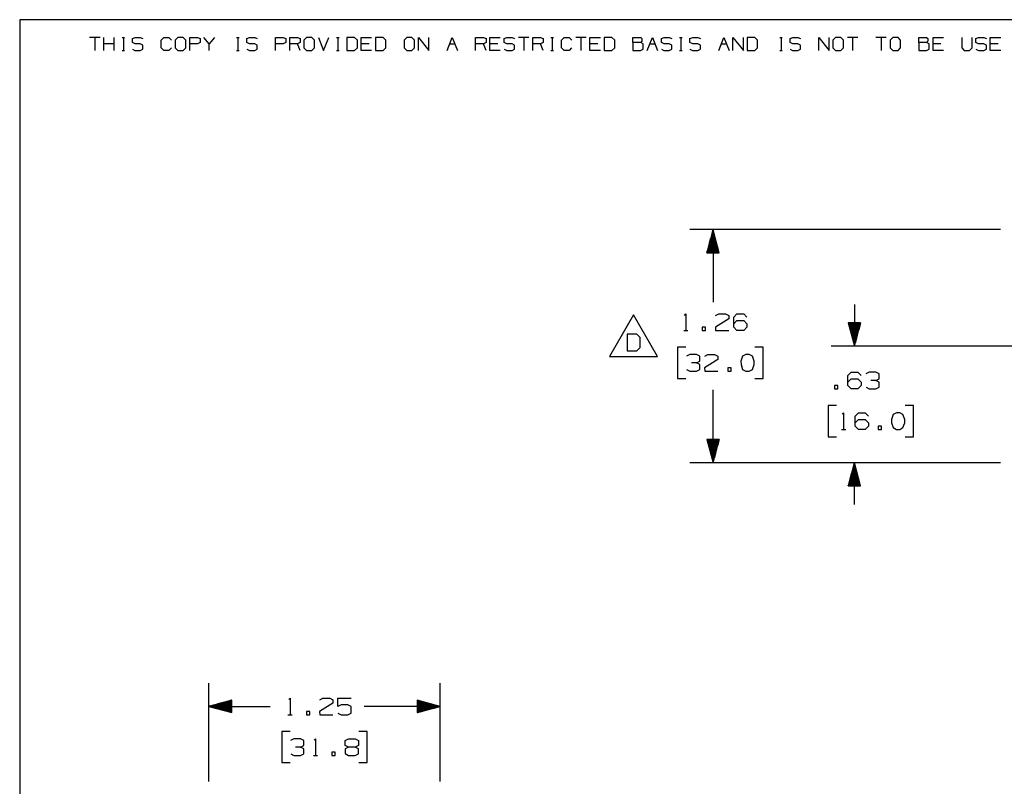
# Paper-space layout 'Layout1' of a CAD drawing. Extents: x 0.6 to 16.4, y 0.4 to 10.6.
# Drawn here: x 0.6 to 6, y 6.5 to 10.6 of the extents above; entities that cross this region are included whole.
import ezdxf

# ---------------------------------------------------------------- set-up
doc = ezdxf.new("R2010")
doc.units = 0
doc.header["$MEASUREMENT"] = 0
doc.layers.add('1', color=7, linetype='Continuous')

psp = doc.layouts.get("Layout1")

# ---------------------------------------------------------------- linework, layer by layer
at = {"layer": '1', "color": 7, "linetype": 'Continuous'}
for p, q in [((16.369932, 10.641915), (0.633067, 10.641915)), ((0.633067, 10.641915), (0.633067, 0.440085)), ((1.066817, 10.546244), (1.010715, 10.546244)), ((1.038766, 10.546244), (1.038766, 10.476116)), ((1.087929, 10.476116), (1.087929, 10.546244)), ((1.144032, 10.476116), (1.144032, 10.546244)), ((1.185813, 10.546244), (1.199839, 10.546244)), ((1.193195, 10.546244), (1.193195, 10.476116)), ((1.24162, 10.5396), (1.256384, 10.546244)), ((1.24162, 10.518192), (1.24162, 10.5396)), ((1.256384, 10.546244), (1.284435, 10.546244)), ((1.284435, 10.546244), (1.29846, 10.5396)), ((1.396787, 10.532218), (1.410813, 10.546244)), ((1.396787, 10.490142), (1.396787, 10.532218)), ((1.410813, 10.546244), (1.438864, 10.546244)), ((1.438864, 10.546244), (1.452889, 10.532218)), ((1.488027, 10.546244), (1.473263, 10.532218)), ((1.473263, 10.532218), (1.473263, 10.490142)), ((1.516078, 10.546244), (1.488027, 10.546244)), ((1.530104, 10.532218), (1.516078, 10.546244)), ((1.530104, 10.490142), (1.530104, 10.532218)), ((1.551216, 10.476116), (1.551216, 10.546244)), ((1.551216, 10.546244), (1.593293, 10.546244)), ((1.593293, 10.546244), (1.607318, 10.5396)), ((1.607318, 10.5396), (1.607318, 10.518192)), ((1.656481, 10.511549), (1.62843, 10.546244)), ((1.684533, 10.546244), (1.656481, 10.511549)), ((1.803528, 10.546244), (1.817554, 10.546244)), ((1.81091, 10.546244), (1.81091, 10.476116)), ((1.859335, 10.5396), (1.874099, 10.546244)), ((1.859335, 10.518192), (1.859335, 10.5396)), ((1.874099, 10.546244), (1.90215, 10.546244)), ((1.90215, 10.546244), (1.916176, 10.5396)), ((2.014502, 10.476116), (2.014502, 10.546244)), ((2.014502, 10.546244), (2.056579, 10.546244)), ((2.056579, 10.546244), (2.070605, 10.5396)), ((2.070605, 10.5396), (2.070605, 10.518192)), ((2.091717, 10.476116), (2.091717, 10.546244)), ((2.091717, 10.546244), (2.133793, 10.546244)), ((2.133793, 10.546244), (2.147819, 10.5396)), ((2.147819, 10.5396), (2.147819, 10.518192)), ((2.182957, 10.546244), (2.168193, 10.532218)), ((2.168193, 10.532218), (2.168193, 10.490142)), ((2.211008, 10.546244), (2.182957, 10.546244)), ((2.225034, 10.532218), (2.211008, 10.546244)), ((2.225034, 10.490142), (2.225034, 10.532218)), ((2.246145, 10.546244), (2.274197, 10.476116)), ((2.274197, 10.476116), (2.302248, 10.546244)), ((2.344029, 10.546244), (2.358055, 10.546244)), ((2.351411, 10.546244), (2.351411, 10.476116)), ((2.441913, 10.546244), (2.400574, 10.546244)), ((2.400574, 10.546244), (2.400574, 10.476116)), ((2.456677, 10.532218), (2.441913, 10.546244)), ((2.456677, 10.490142), (2.456677, 10.532218)), ((2.477789, 10.476116), (2.477789, 10.546244)), ((2.477789, 10.546244), (2.533891, 10.546244)), ((2.596342, 10.546244), (2.555003, 10.546244)), ((2.555003, 10.546244), (2.555003, 10.476116)), ((2.611105, 10.532218), (2.596342, 10.546244)), ((2.611105, 10.490142), (2.611105, 10.532218)), ((2.723458, 10.546244), (2.708694, 10.532218)), ((2.708694, 10.532218), (2.708694, 10.490142)), ((2.751509, 10.546244), (2.723458, 10.546244)), ((2.765534, 10.532218), (2.751509, 10.546244)), ((2.765534, 10.490142), (2.765534, 10.532218)), ((2.786646, 10.476116), (2.786646, 10.546244)), ((2.786646, 10.546244), (2.842749, 10.476116)), ((2.842749, 10.476116), (2.842749, 10.546244)), ((2.941075, 10.476116), (2.969126, 10.546244)), ((2.969126, 10.546244), (2.997178, 10.476116)), ((3.095504, 10.476116), (3.095504, 10.546244)), ((3.095504, 10.546244), (3.137581, 10.546244)), ((3.137581, 10.546244), (3.151606, 10.5396)), ((3.151606, 10.5396), (3.151606, 10.518192)), ((3.172719, 10.476116), (3.172719, 10.546244)), ((3.172719, 10.546244), (3.228821, 10.546244)), ((3.249195, 10.5396), (3.263958, 10.546244)), ((3.249195, 10.518192), (3.249195, 10.5396)), ((3.263958, 10.546244), (3.29201, 10.546244)), ((3.29201, 10.546244), (3.306035, 10.5396)), ((3.38325, 10.546244), (3.327147, 10.546244)), ((3.355198, 10.546244), (3.355198, 10.476116)), ((3.404362, 10.476116), (3.404362, 10.546244)), ((3.404362, 10.546244), (3.446439, 10.546244)), ((3.446439, 10.546244), (3.460464, 10.5396)), ((3.460464, 10.5396), (3.460464, 10.518192)), ((3.502245, 10.546244), (3.516271, 10.546244)), ((3.509627, 10.546244), (3.509627, 10.476116)), ((3.558791, 10.532218), (3.572816, 10.546244)), ((3.558791, 10.490142), (3.558791, 10.532218)), ((3.572816, 10.546244), (3.600867, 10.546244)), ((3.600867, 10.546244), (3.614893, 10.532218)), ((3.692107, 10.546244), (3.636005, 10.546244)), ((3.664056, 10.546244), (3.664056, 10.476116)), ((3.713219, 10.476116), (3.713219, 10.546244)), ((3.713219, 10.546244), (3.769322, 10.546244)), ((3.831772, 10.546244), (3.790434, 10.546244)), ((3.790434, 10.546244), (3.790434, 10.476116)), ((3.846536, 10.532218), (3.831772, 10.546244)), ((3.846536, 10.490142), (3.846536, 10.532218)), ((3.944863, 10.518192), (3.944863, 10.546244)), ((3.944863, 10.546244), (3.986939, 10.546244)), ((3.986939, 10.546244), (3.993583, 10.5396)), ((3.993583, 10.5396), (3.993583, 10.525575)), ((4.022077, 10.476116), (4.050128, 10.546244)), ((4.050128, 10.546244), (4.078179, 10.476116)), ((4.098553, 10.5396), (4.113317, 10.546244)), ((4.098553, 10.518192), (4.098553, 10.5396)), ((4.113317, 10.546244), (4.141368, 10.546244)), ((4.141368, 10.546244), (4.155394, 10.5396)), ((4.197175, 10.546244), (4.211201, 10.546244)), ((4.204557, 10.546244), (4.204557, 10.476116)), ((4.252982, 10.5396), (4.267746, 10.546244)), ((4.252982, 10.518192), (4.252982, 10.5396)), ((4.267746, 10.546244), (4.295797, 10.546244)), ((4.295797, 10.546244), (4.309823, 10.5396)), ((4.408149, 10.476116), (4.4362, 10.546244)), ((4.4362, 10.546244), (4.464252, 10.476116)), ((4.485363, 10.476116), (4.485363, 10.546244)), ((4.485363, 10.546244), (4.541466, 10.476116)), ((4.541466, 10.476116), (4.541466, 10.546244)), ((4.603917, 10.546244), (4.562578, 10.546244)), ((4.562578, 10.546244), (4.562578, 10.476116)), ((4.61868, 10.532218), (4.603917, 10.546244)), ((4.61868, 10.490142), (4.61868, 10.532218)), ((4.737676, 10.546244), (4.751701, 10.546244)), ((4.745058, 10.546244), (4.745058, 10.476116)), ((4.793483, 10.5396), (4.808247, 10.546244)), ((4.793483, 10.518192), (4.793483, 10.5396)), ((4.808247, 10.546244), (4.836298, 10.546244)), ((4.836298, 10.546244), (4.850324, 10.5396)), ((4.94865, 10.476116), (4.94865, 10.546244)), ((4.94865, 10.546244), (5.004752, 10.476116)), ((5.004752, 10.476116), (5.004752, 10.546244)), ((5.03989, 10.546244), (5.025126, 10.532218)), ((5.025126, 10.532218), (5.025126, 10.490142)), ((5.067941, 10.546244), (5.03989, 10.546244)), ((5.081967, 10.532218), (5.067941, 10.546244)), ((5.081967, 10.490142), (5.081967, 10.532218)), ((5.159181, 10.546244), (5.103079, 10.546244)), ((5.13113, 10.546244), (5.13113, 10.476116)), ((5.31361, 10.546244), (5.257508, 10.546244)), ((5.285559, 10.546244), (5.285559, 10.476116)), ((5.348748, 10.546244), (5.333984, 10.532218)), ((5.333984, 10.532218), (5.333984, 10.490142)), ((5.376799, 10.546244), (5.348748, 10.546244)), ((5.390824, 10.532218), (5.376799, 10.546244)), ((5.390824, 10.490142), (5.390824, 10.532218)), ((5.489151, 10.518192), (5.489151, 10.546244)), ((5.489151, 10.546244), (5.531228, 10.546244)), ((5.531228, 10.546244), (5.537871, 10.5396)), ((5.537871, 10.5396), (5.537871, 10.525575)), ((5.566365, 10.476116), (5.566365, 10.546244)), ((5.566365, 10.546244), (5.622468, 10.546244)), ((5.720794, 10.546244), (5.720794, 10.490142)), ((5.776896, 10.490142), (5.776896, 10.546244)), ((5.79727, 10.5396), (5.812034, 10.546244)), ((5.79727, 10.518192), (5.79727, 10.5396)), ((5.812034, 10.546244), (5.840085, 10.546244)), ((5.840085, 10.546244), (5.854111, 10.5396)), ((5.875223, 10.476116), (5.875223, 10.546244)), ((5.875223, 10.546244), (5.931325, 10.546244)), ((1.144032, 10.511549), (1.087929, 10.511549)), ((1.185813, 10.476116), (1.199839, 10.476116)), ((1.256384, 10.511549), (1.24162, 10.518192)), ((1.24162, 10.482759), (1.255646, 10.476116)), ((1.255646, 10.476116), (1.284435, 10.476116)), ((1.284435, 10.511549), (1.256384, 10.511549)), ((1.29846, 10.504168), (1.284435, 10.511549)), ((1.284435, 10.476116), (1.29846, 10.483498)), ((1.29846, 10.483498), (1.29846, 10.504168)), ((1.410813, 10.476116), (1.396787, 10.490142)), ((1.438125, 10.476116), (1.410813, 10.476116)), ((1.452151, 10.490142), (1.438125, 10.476116)), ((1.473263, 10.490142), (1.488027, 10.476116)), ((1.488027, 10.476116), (1.516078, 10.476116)), ((1.516078, 10.476116), (1.530104, 10.490142)), ((1.592554, 10.511549), (1.551216, 10.511549)), ((1.607318, 10.518192), (1.592554, 10.511549)), ((1.656481, 10.476116), (1.656481, 10.511549)), ((1.803528, 10.476116), (1.817554, 10.476116)), ((1.874099, 10.511549), (1.859335, 10.518192)), ((1.859335, 10.482759), (1.873361, 10.476116)), ((1.873361, 10.476116), (1.90215, 10.476116)), ((1.90215, 10.511549), (1.874099, 10.511549)), ((1.916176, 10.504168), (1.90215, 10.511549)), ((1.90215, 10.476116), (1.916176, 10.483498)), ((1.916176, 10.483498), (1.916176, 10.504168)), ((2.055841, 10.511549), (2.014502, 10.511549)), ((2.070605, 10.518192), (2.055841, 10.511549)), ((2.133793, 10.511549), (2.091717, 10.511549)), ((2.147819, 10.518192), (2.133793, 10.511549)), ((2.147819, 10.476116), (2.133793, 10.511549)), ((2.168193, 10.490142), (2.182957, 10.476116)), ((2.182957, 10.476116), (2.211008, 10.476116)), ((2.211008, 10.476116), (2.225034, 10.490142)), ((2.344029, 10.476116), (2.358055, 10.476116)), ((2.400574, 10.476116), (2.441913, 10.476116)), ((2.441913, 10.476116), (2.456677, 10.490142)), ((2.519866, 10.511549), (2.477789, 10.511549)), ((2.533891, 10.476116), (2.477789, 10.476116)), ((2.555003, 10.476116), (2.596342, 10.476116)), ((2.596342, 10.476116), (2.611105, 10.490142)), ((2.708694, 10.490142), (2.723458, 10.476116)), ((2.723458, 10.476116), (2.751509, 10.476116)), ((2.751509, 10.476116), (2.765534, 10.490142)), ((2.955101, 10.511549), (2.983152, 10.511549)), ((3.137581, 10.511549), (3.095504, 10.511549)), ((3.151606, 10.518192), (3.137581, 10.511549)), ((3.151606, 10.476116), (3.137581, 10.511549)), ((3.214795, 10.511549), (3.172719, 10.511549)), ((3.228821, 10.476116), (3.172719, 10.476116)), ((3.263958, 10.511549), (3.249195, 10.518192)), ((3.249195, 10.482759), (3.26322, 10.476116)), ((3.26322, 10.476116), (3.29201, 10.476116)), ((3.29201, 10.511549), (3.263958, 10.511549)), ((3.306035, 10.504168), (3.29201, 10.511549)), ((3.29201, 10.476116), (3.306035, 10.483498)), ((3.306035, 10.483498), (3.306035, 10.504168)), ((3.446439, 10.511549), (3.404362, 10.511549)), ((3.460464, 10.518192), (3.446439, 10.511549)), ((3.460464, 10.476116), (3.446439, 10.511549)), ((3.502245, 10.476116), (3.516271, 10.476116)), ((3.572816, 10.476116), (3.558791, 10.490142)), ((3.600129, 10.476116), (3.572816, 10.476116)), ((3.614155, 10.490142), (3.600129, 10.476116)), ((3.755296, 10.511549), (3.713219, 10.511549)), ((3.769322, 10.476116), (3.713219, 10.476116)), ((3.790434, 10.476116), (3.831772, 10.476116)), ((3.831772, 10.476116), (3.846536, 10.490142)), ((3.986939, 10.518192), (3.944863, 10.518192)), ((3.944863, 10.518192), (3.944863, 10.476116)), ((3.944863, 10.476116), (3.986201, 10.476116)), ((3.986201, 10.476116), (4.000226, 10.482759)), ((3.993583, 10.525575), (3.986939, 10.518192)), ((4.000226, 10.511549), (3.986939, 10.518192)), ((4.000226, 10.482759), (4.000226, 10.511549)), ((4.036103, 10.511549), (4.064154, 10.511549)), ((4.113317, 10.511549), (4.098553, 10.518192)), ((4.098553, 10.482759), (4.112579, 10.476116)), ((4.112579, 10.476116), (4.141368, 10.476116)), ((4.141368, 10.511549), (4.113317, 10.511549)), ((4.155394, 10.504168), (4.141368, 10.511549)), ((4.141368, 10.476116), (4.155394, 10.483498)), ((4.155394, 10.483498), (4.155394, 10.504168)), ((4.197175, 10.476116), (4.211201, 10.476116)), ((4.267746, 10.511549), (4.252982, 10.518192)), ((4.252982, 10.482759), (4.267008, 10.476116)), ((4.267008, 10.476116), (4.295797, 10.476116)), ((4.295797, 10.511549), (4.267746, 10.511549)), ((4.309823, 10.504168), (4.295797, 10.511549)), ((4.295797, 10.476116), (4.309823, 10.483498)), ((4.309823, 10.483498), (4.309823, 10.504168)), ((4.422174, 10.511549), (4.450226, 10.511549)), ((4.562578, 10.476116), (4.603917, 10.476116)), ((4.603917, 10.476116), (4.61868, 10.490142)), ((4.737676, 10.476116), (4.751701, 10.476116)), ((4.808247, 10.511549), (4.793483, 10.518192)), ((4.793483, 10.482759), (4.807508, 10.476116)), ((4.807508, 10.476116), (4.836298, 10.476116)), ((4.836298, 10.511549), (4.808247, 10.511549)), ((4.850324, 10.504168), (4.836298, 10.511549)), ((4.836298, 10.476116), (4.850324, 10.483498)), ((4.850324, 10.483498), (4.850324, 10.504168)), ((5.025126, 10.490142), (5.03989, 10.476116)), ((5.03989, 10.476116), (5.067941, 10.476116)), ((5.067941, 10.476116), (5.081967, 10.490142)), ((5.333984, 10.490142), (5.348748, 10.476116)), ((5.348748, 10.476116), (5.376799, 10.476116)), ((5.376799, 10.476116), (5.390824, 10.490142)), ((5.531228, 10.518192), (5.489151, 10.518192)), ((5.489151, 10.518192), (5.489151, 10.476116)), ((5.489151, 10.476116), (5.530489, 10.476116)), ((5.530489, 10.476116), (5.544515, 10.482759)), ((5.537871, 10.525575), (5.531228, 10.518192)), ((5.544515, 10.511549), (5.531228, 10.518192)), ((5.544515, 10.482759), (5.544515, 10.511549)), ((5.608442, 10.511549), (5.566365, 10.511549)), ((5.622468, 10.476116), (5.566365, 10.476116)), ((5.720794, 10.490142), (5.734082, 10.476116)), ((5.734082, 10.476116), (5.762133, 10.476116)), ((5.762133, 10.476116), (5.776896, 10.490142)), ((5.812034, 10.511549), (5.79727, 10.518192)), ((5.79727, 10.482759), (5.811296, 10.476116)), ((5.811296, 10.476116), (5.840085, 10.476116)), ((5.840085, 10.511549), (5.812034, 10.511549)), ((5.854111, 10.504168), (5.840085, 10.511549)), ((5.840085, 10.476116), (5.854111, 10.483498)), ((5.854111, 10.483498), (5.854111, 10.504168)), ((5.9173, 10.511549), (5.875223, 10.511549)), ((5.931325, 10.476116), (5.875223, 10.476116)), ((5.930363, 9.508937), (4.252861, 9.508937)), ((4.377861, 9.508937), (4.344368, 9.383937)), ((4.366861, 9.383937), (4.366861, 9.467884)), ((4.368862, 9.383937), (4.368862, 9.475348)), ((4.370862, 9.383937), (4.370862, 9.482812)), ((4.372861, 9.383937), (4.372861, 9.490276)), ((4.374862, 9.383937), (4.374862, 9.497741)), ((4.376862, 9.383937), (4.376862, 9.505204)), ((4.377861, 9.508937), (4.377861, 9.116389)), ((4.411355, 9.383937), (4.377861, 9.508937)), ((4.378861, 9.383937), (4.378861, 9.505204)), ((4.380862, 9.383937), (4.380862, 9.497741)), ((4.382862, 9.383937), (4.382862, 9.490276)), ((4.384861, 9.383937), (4.384861, 9.482812)), ((4.386861, 9.383937), (4.386861, 9.475348)), ((4.388862, 9.383937), (4.388862, 9.467884)), ((4.352861, 9.383937), (4.352861, 9.415635)), ((4.354862, 9.383937), (4.354862, 9.4231)), ((4.356862, 9.383937), (4.356862, 9.430564)), ((4.358861, 9.383937), (4.358861, 9.438027)), ((4.360862, 9.383937), (4.360862, 9.445492)), ((4.362862, 9.383937), (4.362862, 9.452956)), ((4.364861, 9.383937), (4.364861, 9.46042)), ((4.390862, 9.383937), (4.390862, 9.46042)), ((4.392861, 9.383937), (4.392861, 9.452956)), ((4.394862, 9.383937), (4.394862, 9.445492)), ((4.396862, 9.383937), (4.396862, 9.438027)), ((4.398861, 9.383937), (4.398861, 9.430564)), ((4.400862, 9.383937), (4.400862, 9.4231)), ((4.402862, 9.383937), (4.402862, 9.415635)), ((4.344368, 9.383937), (4.411355, 9.383937)), ((4.344862, 9.383937), (4.344862, 9.385779)), ((4.344862, 9.383937), (4.344862, 9.385779)), ((4.346861, 9.383937), (4.346861, 9.393243)), ((4.348862, 9.383937), (4.348862, 9.400707)), ((4.350862, 9.383937), (4.350862, 9.408172)), ((4.404861, 9.383937), (4.404861, 9.408172)), ((4.406862, 9.383937), (4.406862, 9.400707)), ((4.408862, 9.383937), (4.408862, 9.393243)), ((4.410861, 9.383937), (4.410861, 9.385779)), ((4.410861, 9.383937), (4.410861, 9.385779)), ((5.141432, 9.104514), (5.141432, 8.879515)), ((3.948402, 9.049202), (3.818499, 8.824202)), ((4.078306, 8.824202), (3.948402, 9.049202)), ((4.223737, 9.045452), (4.231236, 9.052952)), ((4.231236, 9.052952), (4.231236, 8.963889)), ((4.391737, 9.044515), (4.408612, 9.052952)), ((4.408612, 9.052952), (4.445174, 9.052952)), ((4.445174, 9.052952), (4.462986, 9.044515)), ((4.462986, 9.044515), (4.462986, 9.026702)), ((4.489799, 9.035139), (4.506674, 9.052952)), ((4.506674, 9.052952), (4.543237, 9.052952)), ((4.543237, 9.052952), (4.561049, 9.035139)), ((4.462986, 9.026702), (4.390799, 8.981702)), ((4.489799, 8.981702), (4.489799, 9.035139)), ((4.489799, 8.999515), (4.506674, 9.017327)), ((4.506674, 9.017327), (4.543237, 9.017327)), ((4.543237, 9.017327), (4.561049, 8.999515)), ((4.561049, 8.999515), (4.561049, 8.981702)), ((5.174925, 9.004515), (5.107938, 9.004515)), ((5.107938, 9.004515), (5.141432, 8.879515)), ((5.108432, 9.004515), (5.108432, 9.002672)), ((5.108432, 9.004515), (5.108432, 9.002672)), ((5.110432, 9.004515), (5.110432, 8.995208)), ((5.112432, 9.004515), (5.112432, 8.987744)), ((5.114432, 9.004515), (5.114432, 8.98028)), ((5.116432, 9.004515), (5.116432, 8.972816)), ((5.118432, 9.004515), (5.118432, 8.965351)), ((5.120432, 9.004515), (5.120432, 8.957888)), ((5.122432, 9.004515), (5.122432, 8.950423)), ((5.124432, 9.004515), (5.124432, 8.942959)), ((5.126432, 9.004515), (5.126432, 8.935495)), ((5.128432, 9.004515), (5.128432, 8.928031)), ((5.130432, 9.004515), (5.130432, 8.920567)), ((5.132432, 9.004515), (5.132432, 8.913103)), ((5.134432, 9.004515), (5.134432, 8.905639)), ((5.136432, 9.004515), (5.136432, 8.898174)), ((5.138432, 9.004515), (5.138432, 8.890711)), ((5.140432, 9.004515), (5.140432, 8.883246)), ((5.141432, 8.879515), (5.174925, 9.004515)), ((5.142432, 9.004515), (5.142432, 8.883246)), ((5.144432, 9.004515), (5.144432, 8.890711)), ((5.146432, 9.004515), (5.146432, 8.898174)), ((5.148432, 9.004515), (5.148432, 8.905639)), ((5.150432, 9.004515), (5.150432, 8.913103)), ((5.152432, 9.004515), (5.152432, 8.920567)), ((5.154432, 9.004515), (5.154432, 8.928031)), ((5.156432, 9.004515), (5.156432, 8.935495)), ((5.158432, 9.004515), (5.158432, 8.942959)), ((5.160432, 9.004515), (5.160432, 8.950423)), ((5.162432, 9.004515), (5.162432, 8.957888)), ((5.164432, 9.004515), (5.164432, 8.965351)), ((5.166432, 9.004515), (5.166432, 8.972816)), ((5.168432, 9.004515), (5.168432, 8.98028)), ((5.170432, 9.004515), (5.170432, 8.987744)), ((5.172432, 9.004515), (5.172432, 8.995208)), ((5.174432, 9.004515), (5.174432, 9.002672)), ((5.174432, 9.004515), (5.174432, 9.002672)), ((3.965746, 8.943264), (3.913246, 8.943264)), ((3.913246, 8.943264), (3.913246, 8.854202)), ((3.984496, 8.925452), (3.965746, 8.943264)), ((4.219986, 8.963889), (4.242486, 8.963889)), ((4.337737, 8.981702), (4.319924, 8.981702)), ((4.319924, 8.981702), (4.319924, 8.963889)), ((4.319924, 8.963889), (4.337737, 8.963889)), ((4.337737, 8.963889), (4.337737, 8.981702)), ((4.390799, 8.981702), (4.391737, 8.963889)), ((4.391737, 8.963889), (4.462986, 8.963889)), ((4.506674, 8.963889), (4.489799, 8.981702)), ((4.543237, 8.963889), (4.506674, 8.963889)), ((4.561049, 8.981702), (4.543237, 8.963889)), ((3.984496, 8.872014), (3.984496, 8.925452)), ((3.913246, 8.854202), (3.965746, 8.854202)), ((3.965746, 8.854202), (3.984496, 8.872014)), ((4.231236, 8.873889), (4.186236, 8.873889)), ((4.186236, 8.873889), (4.186236, 8.705139)), ((4.251862, 8.833577), (4.234049, 8.825139)), ((4.288424, 8.833577), (4.251862, 8.833577)), ((4.306237, 8.825139), (4.288424, 8.833577)), ((4.333049, 8.825139), (4.349924, 8.833577)), ((4.349924, 8.833577), (4.386487, 8.833577)), ((4.386487, 8.833577), (4.404299, 8.825139)), ((4.555424, 8.833577), (4.537611, 8.825139)), ((4.573236, 8.833577), (4.555424, 8.833577)), ((4.591049, 8.825139), (4.573236, 8.833577)), ((4.648237, 8.873889), (4.603237, 8.873889)), ((4.648237, 8.705139), (4.648237, 8.873889)), ((7.527863, 8.879515), (5.016432, 8.879515)), ((3.818499, 8.824202), (4.078306, 8.824202)), ((4.288424, 8.789515), (4.261237, 8.789515)), ((4.288424, 8.789515), (4.306237, 8.797952)), ((4.306237, 8.780139), (4.288424, 8.789515)), ((4.306237, 8.797952), (4.306237, 8.825139)), ((4.306237, 8.752952), (4.306237, 8.780139)), ((4.404299, 8.807327), (4.332111, 8.762327)), ((4.404299, 8.825139), (4.404299, 8.807327)), ((4.537611, 8.825139), (4.528236, 8.797952)), ((4.528236, 8.797952), (4.529174, 8.780139)), ((4.529174, 8.780139), (4.537611, 8.753889)), ((4.600424, 8.797952), (4.591049, 8.825139)), ((4.591049, 8.753889), (4.600424, 8.780139)), ((4.600424, 8.780139), (4.600424, 8.797952)), ((4.234987, 8.752952), (4.251862, 8.744514)), ((4.251862, 8.744514), (4.288424, 8.744514)), ((4.288424, 8.744514), (4.306237, 8.752952)), ((4.332111, 8.762327), (4.333049, 8.744514)), ((4.333049, 8.744514), (4.404299, 8.744514)), ((4.475174, 8.762327), (4.457362, 8.762327)), ((4.457362, 8.762327), (4.457362, 8.744514)), ((4.457362, 8.744514), (4.475174, 8.744514)), ((4.475174, 8.744514), (4.475174, 8.762327)), ((4.537611, 8.753889), (4.555424, 8.744514)), ((4.555424, 8.744514), (4.573236, 8.744514)), ((4.573236, 8.744514), (4.591049, 8.753889)), ((5.106276, 8.720428), (5.123151, 8.738241)), ((5.123151, 8.738241), (5.159713, 8.738241)), ((5.159713, 8.738241), (5.177526, 8.720428)), ((5.221213, 8.738241), (5.203401, 8.729803)), ((5.257776, 8.738241), (5.221213, 8.738241)), ((5.275588, 8.729803), (5.257776, 8.738241)), ((5.275588, 8.702616), (5.275588, 8.729803)), ((4.186236, 8.705139), (4.231236, 8.705139)), ((4.603237, 8.705139), (4.648237, 8.705139)), ((5.106276, 8.666991), (5.106276, 8.720428)), ((5.106276, 8.684803), (5.123151, 8.702616)), ((5.123151, 8.702616), (5.159713, 8.702616)), ((5.159713, 8.702616), (5.177526, 8.684803)), ((5.177526, 8.684803), (5.177526, 8.666991)), ((5.257776, 8.694179), (5.230588, 8.694179)), ((5.257776, 8.694179), (5.275588, 8.702616)), ((5.275588, 8.684803), (5.257776, 8.694179)), ((5.275588, 8.657616), (5.275588, 8.684803)), ((4.377861, 8.250093), (4.377861, 8.642639)), ((5.052276, 8.666991), (5.034463, 8.666991)), ((5.034463, 8.666991), (5.034463, 8.649179)), ((5.034463, 8.649179), (5.052276, 8.649179)), ((5.052276, 8.649179), (5.052276, 8.666991)), ((5.123151, 8.649179), (5.106276, 8.666991)), ((5.159713, 8.649179), (5.123151, 8.649179)), ((5.177526, 8.666991), (5.159713, 8.649179)), ((5.204338, 8.657616), (5.221213, 8.649179)), ((5.221213, 8.649179), (5.257776, 8.649179)), ((5.257776, 8.649179), (5.275588, 8.657616)), ((5.043838, 8.559178), (4.998838, 8.559178)), ((4.998838, 8.559178), (4.998838, 8.390429)), ((5.075713, 8.511366), (5.083213, 8.518866)), ((5.083213, 8.518866), (5.083213, 8.429803)), ((5.145651, 8.501053), (5.162526, 8.518866)), ((5.162526, 8.518866), (5.199088, 8.518866)), ((5.199088, 8.518866), (5.216901, 8.501053)), ((5.350213, 8.510428), (5.340838, 8.483241)), ((5.368026, 8.518866), (5.350213, 8.510428)), ((5.385838, 8.518866), (5.368026, 8.518866)), ((5.403651, 8.510428), (5.385838, 8.518866)), ((5.413026, 8.483241), (5.403651, 8.510428)), ((5.460838, 8.559178), (5.415838, 8.559178)), ((5.460838, 8.390429), (5.460838, 8.559178)), ((5.145651, 8.447616), (5.145651, 8.501053)), ((5.145651, 8.465428), (5.162526, 8.483241)), ((5.162526, 8.483241), (5.199088, 8.483241)), ((5.199088, 8.483241), (5.216901, 8.465428)), ((5.216901, 8.465428), (5.216901, 8.447616)), ((5.340838, 8.483241), (5.341776, 8.465428)), ((5.341776, 8.465428), (5.350213, 8.439178)), ((5.403651, 8.439178), (5.413026, 8.465428)), ((5.413026, 8.465428), (5.413026, 8.483241)), ((5.071963, 8.429803), (5.094463, 8.429803)), ((5.162526, 8.429803), (5.145651, 8.447616)), ((5.199088, 8.429803), (5.162526, 8.429803)), ((5.216901, 8.447616), (5.199088, 8.429803)), ((5.287776, 8.447616), (5.269963, 8.447616)), ((5.269963, 8.447616), (5.269963, 8.429803)), ((5.269963, 8.429803), (5.287776, 8.429803)), ((5.287776, 8.429803), (5.287776, 8.447616)), ((5.350213, 8.439178), (5.368026, 8.429803)), ((5.368026, 8.429803), (5.385838, 8.429803)), ((5.385838, 8.429803), (5.403651, 8.439178)), ((4.411355, 8.375093), (4.344368, 8.375093)), ((4.344368, 8.375093), (4.377861, 8.250093)), ((4.344862, 8.375093), (4.344862, 8.37325)), ((4.344862, 8.375093), (4.344862, 8.37325)), ((4.346861, 8.375093), (4.346861, 8.365786)), ((4.348862, 8.375093), (4.348862, 8.358322)), ((4.350862, 8.375093), (4.350862, 8.350858)), ((4.352861, 8.375093), (4.352861, 8.343393)), ((4.354862, 8.375093), (4.354862, 8.335929)), ((4.356862, 8.375093), (4.356862, 8.328465)), ((4.358861, 8.375093), (4.358861, 8.321001)), ((4.360862, 8.375093), (4.360862, 8.313537)), ((4.362862, 8.375093), (4.362862, 8.306073)), ((4.364861, 8.375093), (4.364861, 8.298609)), ((4.366861, 8.375093), (4.366861, 8.291144)), ((4.368862, 8.375093), (4.368862, 8.283681)), ((4.370862, 8.375093), (4.370862, 8.276217)), ((4.372861, 8.375093), (4.372861, 8.268752)), ((4.374862, 8.375093), (4.374862, 8.261289)), ((4.376862, 8.375093), (4.376862, 8.253824)), ((4.377861, 8.250093), (4.411355, 8.375093)), ((4.378861, 8.375093), (4.378861, 8.253824)), ((4.380862, 8.375093), (4.380862, 8.261289)), ((4.382862, 8.375093), (4.382862, 8.268752)), ((4.384861, 8.375093), (4.384861, 8.276217)), ((4.386861, 8.375093), (4.386861, 8.283681)), ((4.388862, 8.375093), (4.388862, 8.291144)), ((4.390862, 8.375093), (4.390862, 8.298609)), ((4.392861, 8.375093), (4.392861, 8.306073)), ((4.394862, 8.375093), (4.394862, 8.313537)), ((4.396862, 8.375093), (4.396862, 8.321001)), ((4.398861, 8.375093), (4.398861, 8.328465)), ((4.400862, 8.375093), (4.400862, 8.335929)), ((4.402862, 8.375093), (4.402862, 8.343393)), ((4.404861, 8.375093), (4.404861, 8.350858)), ((4.406862, 8.375093), (4.406862, 8.358322)), ((4.408862, 8.375093), (4.408862, 8.365786)), ((4.410861, 8.375093), (4.410861, 8.37325)), ((4.410861, 8.375093), (4.410861, 8.37325)), ((4.998838, 8.390429), (5.043838, 8.390429)), ((5.415838, 8.390429), (5.460838, 8.390429)), ((5.930363, 8.250093), (4.252861, 8.250093)), ((5.930363, 8.250093), (5.016432, 8.250093)), ((5.141432, 8.250093), (5.107938, 8.125093)), ((5.140432, 8.125093), (5.140432, 8.24636)), ((5.141432, 8.025092), (5.141432, 8.250093)), ((5.174925, 8.125093), (5.141432, 8.250093)), ((5.142432, 8.125093), (5.142432, 8.24636)), ((5.126432, 8.125093), (5.126432, 8.194112)), ((5.128432, 8.125093), (5.128432, 8.201575)), ((5.130432, 8.125093), (5.130432, 8.20904)), ((5.132432, 8.125093), (5.132432, 8.216504)), ((5.134432, 8.125093), (5.134432, 8.223968)), ((5.136432, 8.125093), (5.136432, 8.231432)), ((5.138432, 8.125093), (5.138432, 8.238896)), ((5.144432, 8.125093), (5.144432, 8.238896)), ((5.146432, 8.125093), (5.146432, 8.231432)), ((5.148432, 8.125093), (5.148432, 8.223968)), ((5.150432, 8.125093), (5.150432, 8.216504)), ((5.152432, 8.125093), (5.152432, 8.20904)), ((5.154432, 8.125093), (5.154432, 8.201575)), ((5.156432, 8.125093), (5.156432, 8.194112)), ((5.112432, 8.125093), (5.112432, 8.141863)), ((5.114432, 8.125093), (5.114432, 8.149327)), ((5.116432, 8.125093), (5.116432, 8.156791)), ((5.118432, 8.125093), (5.118432, 8.164255)), ((5.120432, 8.125093), (5.120432, 8.17172)), ((5.122432, 8.125093), (5.122432, 8.179183)), ((5.124432, 8.125093), (5.124432, 8.186647)), ((5.158432, 8.125093), (5.158432, 8.186647)), ((5.160432, 8.125093), (5.160432, 8.179183)), ((5.162432, 8.125093), (5.162432, 8.17172)), ((5.164432, 8.125093), (5.164432, 8.164255)), ((5.166432, 8.125093), (5.166432, 8.156791)), ((5.168432, 8.125093), (5.168432, 8.149327)), ((5.170432, 8.125093), (5.170432, 8.141863)), ((5.107938, 8.125093), (5.174925, 8.125093)), ((5.108432, 8.125093), (5.108432, 8.126934)), ((5.108432, 8.125093), (5.108432, 8.126934)), ((5.110432, 8.125093), (5.110432, 8.134398)), ((5.172432, 8.125093), (5.172432, 8.134398)), ((5.174432, 8.125093), (5.174432, 8.126934)), ((5.174432, 8.125093), (5.174432, 8.126934)), ((1.654293, 6.528889), (1.654293, 7.05916)), ((2.904293, 6.528889), (2.904293, 7.05916)), ((1.779293, 6.967654), (1.654293, 6.93416)), ((1.779293, 6.96716), (1.77745, 6.96716)), ((1.779293, 6.96716), (1.77745, 6.96716)), ((1.779293, 6.900666), (1.779293, 6.967654)), ((2.085793, 6.970722), (2.093292, 6.978222)), ((2.093292, 6.978222), (2.093292, 6.88916)), ((2.253793, 6.969785), (2.270668, 6.978222)), ((2.270668, 6.978222), (2.30723, 6.978222)), ((2.30723, 6.978222), (2.325042, 6.969785)), ((2.325042, 6.969785), (2.325042, 6.951972)), ((2.350918, 6.93416), (2.350918, 6.978222)), ((2.350918, 6.978222), (2.423105, 6.978222)), ((2.904293, 6.93416), (2.779293, 6.967654)), ((2.779293, 6.967654), (2.779293, 6.900666)), ((2.779293, 6.96716), (2.781135, 6.96716)), ((2.779293, 6.96716), (2.781135, 6.96716)), ((1.654293, 6.93416), (1.985793, 6.93416)), ((1.654293, 6.93416), (1.779293, 6.900666)), ((1.779293, 6.93516), (1.658025, 6.93516)), ((1.779293, 6.93316), (1.658025, 6.93316)), ((1.779293, 6.93716), (1.665489, 6.93716)), ((1.779293, 6.93116), (1.665489, 6.93116)), ((1.779293, 6.93916), (1.672953, 6.93916)), ((1.779293, 6.92916), (1.672953, 6.92916)), ((1.779293, 6.94116), (1.680417, 6.94116)), ((1.779293, 6.92716), (1.680417, 6.92716)), ((1.779293, 6.94316), (1.687881, 6.94316)), ((1.779293, 6.92516), (1.687881, 6.92516)), ((1.779293, 6.94516), (1.695345, 6.94516)), ((1.779293, 6.92316), (1.695345, 6.92316)), ((1.779293, 6.94716), (1.702809, 6.94716)), ((1.779293, 6.92116), (1.702809, 6.92116)), ((1.779293, 6.94916), (1.710273, 6.94916)), ((1.779293, 6.91916), (1.710273, 6.91916)), ((1.779293, 6.95116), (1.717737, 6.95116)), ((1.779293, 6.91716), (1.717737, 6.91716)), ((1.779293, 6.95316), (1.725201, 6.95316)), ((1.779293, 6.91516), (1.725201, 6.91516)), ((1.779293, 6.95516), (1.732666, 6.95516)), ((1.779293, 6.91316), (1.732666, 6.91316)), ((1.779293, 6.95716), (1.74013, 6.95716)), ((1.779293, 6.95916), (1.747594, 6.95916)), ((1.779293, 6.96116), (1.755058, 6.96116)), ((1.779293, 6.96316), (1.762522, 6.96316)), ((1.779293, 6.96516), (1.769986, 6.96516)), ((2.325042, 6.951972), (2.252855, 6.906972)), ((2.36873, 6.942597), (2.350918, 6.93416)), ((2.405293, 6.942597), (2.36873, 6.942597)), ((2.423105, 6.933222), (2.405293, 6.942597)), ((2.423105, 6.897597), (2.423105, 6.933222)), ((2.904293, 6.93416), (2.494043, 6.93416)), ((2.779293, 6.96516), (2.788599, 6.96516)), ((2.779293, 6.96316), (2.796063, 6.96316)), ((2.779293, 6.96116), (2.803527, 6.96116)), ((2.779293, 6.95916), (2.810991, 6.95916)), ((2.779293, 6.95716), (2.818455, 6.95716)), ((2.779293, 6.95516), (2.825919, 6.95516)), ((2.779293, 6.95316), (2.833384, 6.95316)), ((2.779293, 6.95116), (2.840848, 6.95116)), ((2.779293, 6.94916), (2.848312, 6.94916)), ((2.779293, 6.94716), (2.855776, 6.94716)), ((2.779293, 6.94516), (2.86324, 6.94516)), ((2.779293, 6.94316), (2.870704, 6.94316)), ((2.779293, 6.94116), (2.878168, 6.94116)), ((2.779293, 6.93916), (2.885632, 6.93916)), ((2.779293, 6.93716), (2.893096, 6.93716)), ((2.779293, 6.93516), (2.90056, 6.93516)), ((2.779293, 6.900666), (2.904293, 6.93416)), ((2.779293, 6.93316), (2.90056, 6.93316)), ((2.779293, 6.93116), (2.893096, 6.93116)), ((2.779293, 6.92916), (2.885632, 6.92916)), ((2.779293, 6.92716), (2.878168, 6.92716)), ((2.779293, 6.92516), (2.870704, 6.92516)), ((2.779293, 6.92316), (2.86324, 6.92316)), ((2.779293, 6.92116), (2.855776, 6.92116)), ((2.779293, 6.91916), (2.848312, 6.91916)), ((2.779293, 6.91716), (2.840848, 6.91716)), ((2.779293, 6.91516), (2.833384, 6.91516)), ((2.779293, 6.91316), (2.825919, 6.91316)), ((1.779293, 6.91116), (1.74013, 6.91116)), ((1.779293, 6.90916), (1.747594, 6.90916)), ((1.779293, 6.90716), (1.755058, 6.90716)), ((1.779293, 6.90516), (1.762522, 6.90516)), ((1.779293, 6.90316), (1.769986, 6.90316)), ((1.779293, 6.90116), (1.77745, 6.90116)), ((1.779293, 6.90116), (1.77745, 6.90116)), ((2.082042, 6.88916), (2.104542, 6.88916)), ((2.199793, 6.906972), (2.18198, 6.906972)), ((2.18198, 6.906972), (2.18198, 6.88916)), ((2.18198, 6.88916), (2.199793, 6.88916)), ((2.199793, 6.88916), (2.199793, 6.906972)), ((2.252855, 6.906972), (2.253793, 6.88916)), ((2.253793, 6.88916), (2.325042, 6.88916)), ((2.350918, 6.897597), (2.36873, 6.88916)), ((2.36873, 6.88916), (2.405293, 6.88916)), ((2.405293, 6.88916), (2.423105, 6.897597)), ((2.779293, 6.91116), (2.818455, 6.91116)), ((2.779293, 6.90916), (2.810991, 6.90916)), ((2.779293, 6.90716), (2.803527, 6.90716)), ((2.779293, 6.90516), (2.796063, 6.90516)), ((2.779293, 6.90316), (2.788599, 6.90316)), ((2.779293, 6.90116), (2.781135, 6.90116)), ((2.779293, 6.90116), (2.781135, 6.90116)), ((2.093292, 6.79916), (2.048293, 6.79916)), ((2.048293, 6.79916), (2.048293, 6.63041)), ((2.113918, 6.758847), (2.096105, 6.75041)), ((2.15048, 6.758847), (2.113918, 6.758847)), ((2.168293, 6.75041), (2.15048, 6.758847)), ((2.22323, 6.751348), (2.23073, 6.758847)), ((2.23073, 6.758847), (2.23073, 6.669785)), ((2.39123, 6.75041), (2.408105, 6.758847)), ((2.408105, 6.758847), (2.444668, 6.758847)), ((2.444668, 6.758847), (2.46248, 6.75041)), ((2.510293, 6.79916), (2.465292, 6.79916)), ((2.510293, 6.63041), (2.510293, 6.79916)), ((2.15048, 6.714785), (2.123292, 6.714785)), ((2.15048, 6.714785), (2.168293, 6.723222)), ((2.168293, 6.70541), (2.15048, 6.714785)), ((2.168293, 6.723222), (2.168293, 6.75041)), ((2.168293, 6.678223), (2.168293, 6.70541)), ((2.408105, 6.714785), (2.390293, 6.70541)), ((2.390293, 6.70541), (2.390293, 6.67916)), ((2.39123, 6.723222), (2.39123, 6.75041)), ((2.408105, 6.714785), (2.39123, 6.723222)), ((2.444668, 6.714785), (2.408105, 6.714785)), ((2.46248, 6.723222), (2.444668, 6.714785)), ((2.46248, 6.70541), (2.444668, 6.714785)), ((2.46248, 6.75041), (2.46248, 6.723222)), ((2.46248, 6.678223), (2.46248, 6.70541)), ((2.097043, 6.678223), (2.113918, 6.669785)), ((2.113918, 6.669785), (2.15048, 6.669785)), ((2.15048, 6.669785), (2.168293, 6.678223)), ((2.21948, 6.669785), (2.24198, 6.669785)), ((2.33723, 6.687597), (2.319417, 6.687597)), ((2.319417, 6.687597), (2.319417, 6.669785)), ((2.319417, 6.669785), (2.33723, 6.669785)), ((2.33723, 6.669785), (2.33723, 6.687597)), ((2.390293, 6.67916), (2.408105, 6.669785)), ((2.408105, 6.669785), (2.444668, 6.669785)), ((2.444668, 6.669785), (2.46248, 6.678223)), ((2.048293, 6.63041), (2.093292, 6.63041)), ((2.465292, 6.63041), (2.510293, 6.63041))]:
    psp.add_line(p, q, dxfattribs=at)

doc.saveas('drawing.dxf')
